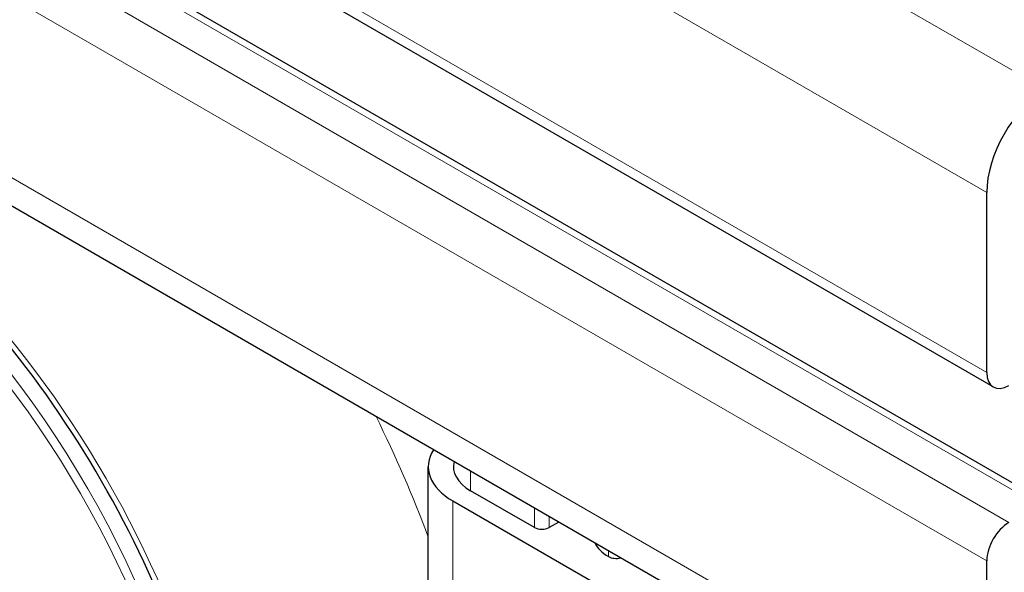
# Model space of a CAD drawing. Units: millimetres. Extents: x 0 to 11550, y 0 to 16335.
# Drawn here: x 4852 to 4899, y 13481 to 13507 of the extents above; entities that cross this region are included whole.
import ezdxf

# ---------------------------------------------------------------- set-up
doc = ezdxf.new("R2010")
doc.units = ezdxf.units.MM
doc.header["$LTSCALE"] = 55
doc.layers.add('Sichtbar (ISO)', color=7, linetype='Continuous', lineweight=25)
doc.layers.add('Tangential', color=7, linetype='Continuous', lineweight=9, true_color=0xbfbfbf)

msp = doc.modelspace()

# ---------------------------------------------------------------- linework, layer by layer
at = {"layer": 'Sichtbar (ISO)'}
for p, q in [((4898.054, 13489.806), (4501.668, 13718.66)), ((4900.718, 13484.214), (4498.253, 13716.578)), ((4898.572, 13471.107), (4501.51, 13700.351)), ((4897.744, 13490.493), (4897.744, 13499.066)), ((4871.116, 12081.628), (4871.116, 13486.002)), ((4876.177, 13483.104), (4873.136, 13484.859)), ((4872.288, 13484.369), (4879.712, 13480.083)), ((4877.339, 13483.366), (4876.884, 13483.104)), ((4897.744, 13472.938), (4897.744, 13481.511))]:
    msp.add_line(p, q, dxfattribs=at)
for centre, major_axis, start_param, end_param in [((4840.468, 13476.612), (15.075, -26.111), 6.100729, 9.607234), ((4900.572, 13500.699), (2, 3.464), 0.785398, 2.356194), ((4834.811, 13473.346), (-15.11, 26.171), 3.135422, 6.289356), ((4898.804, 13491.105), (-0.75, -1.299), 5.497787, 7.068583), ((4875.116, 13486.002), (-4, 0), 5.924866, 7.068583), ((4875.116, 13486.002), (-2.8, 0), 6.130993, 7.068583), ((4898.804, 13482.124), (0.75, 1.299), 0.785398, 2.356194), ((4876.53, 13483.308), (-0.5, 0), 0.785398, 2.356194), ((4881.48, 13482.736), (-2.5, 0), 0.255266, 0.78552), ((4880.066, 13481.92), (-0.5, 0), 0.78552, 2.037114)]:
    msp.add_ellipse(centre, major_axis=major_axis, ratio=0.57735, start_param=start_param, end_param=end_param, dxfattribs=at)
at = {"layer": 'Tangential'}
for p, q in [((4900.572, 13503.965), (4476.308, 13748.914)), ((4897.744, 13499.066), (4501.764, 13727.685)), ((4897.744, 13490.493), (4501.764, 13719.112)), ((4900.218, 13484.165), (4497.96, 13716.409)), ((4898.804, 13483.348), (4496.546, 13715.592)), ((4897.744, 13481.511), (4501.764, 13710.13)), ((4897.744, 13472.938), (4501.764, 13701.557)), ((4873.136, 13484.859), (4873.136, 13485.792)), ((4872.288, 12079.995), (4872.288, 13484.369)), ((4876.177, 13483.104), (4876.177, 13484.037)), ((4876.884, 13483.104), (4876.884, 13483.629)), ((4879.712, 13481.716), (4879.712, 13481.996)), ((4880.223, 13481.645), (4880.223, 13481.701))]:
    msp.add_line(p, q, dxfattribs=at)
for centre, major_axis, start_param, end_param in [((4840.683, 13476.737), (-15.075, 26.111), 3.141593, 6.283185), ((4840.256, 13476.49), (14.275, -24.725), 0, 3.141593), ((4840.468, 13476.612), (14.425, -24.985), 6.210995, 9.496969), ((4848.876, 13481.467), (17.918, -31.035), 1.285184, 1.4625)]:
    msp.add_ellipse(centre, major_axis=major_axis, ratio=0.57735, start_param=start_param, end_param=end_param, dxfattribs=at)

doc.saveas('drawing.dxf')
